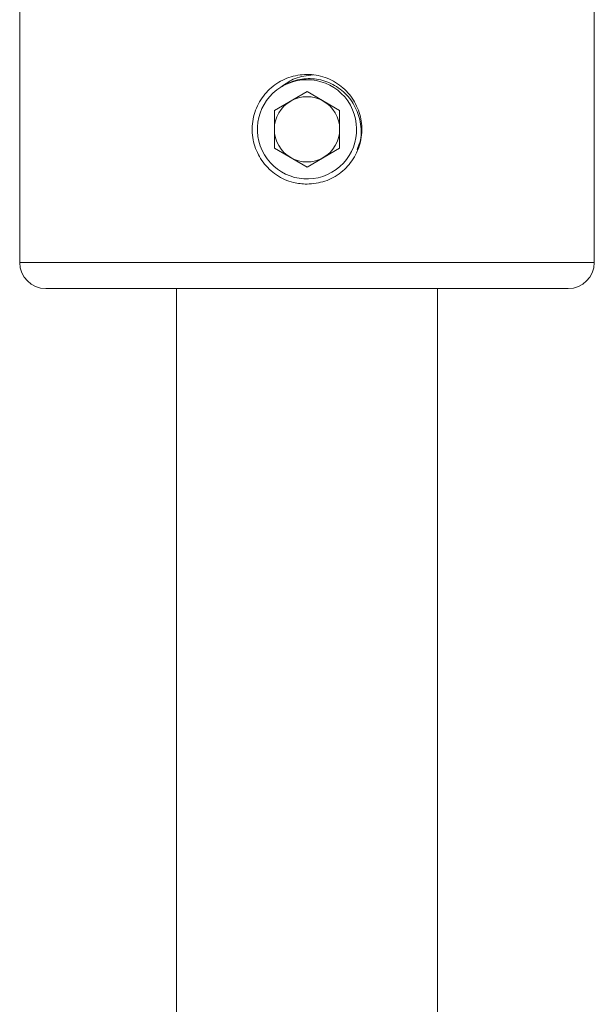
# Model space of a CAD drawing. Units: millimetres. Extents: x -11642 to 16061, y -18176 to 26386.
# Drawn here: x 1788 to 2228, y -8647 to -7893 of the extents above; entities that cross this region are included whole.
import ezdxf

# ---------------------------------------------------------------- set-up
doc = ezdxf.new("R2010")
doc.units = ezdxf.units.MM
doc.header["$LTSCALE"] = 20

msp = doc.modelspace()

# ---------------------------------------------------------------- linework, layer by layer
at = {"color": 7, "linetype": 'Continuous', "lineweight": 15}
for p, q in [((1787.57, -7859.24), (1787.57, -8079.24)), ((2227.57, -8079.24), (2227.57, -7859.24)), ((1987.58, -7944.92), (1988.63, -7944.44)), ((1988.63, -7944.44), (1989.58, -7943.76)), ((2007.57, -7948.37), (1982.57, -7962.8)), ((2032.57, -7962.8), (2007.57, -7948.37)), ((1982.57, -7962.8), (1982.57, -7991.67)), ((2032.57, -7991.67), (2032.57, -7962.8)), ((1982.57, -7991.67), (2007.57, -8006.1)), ((2007.57, -8006.1), (2032.57, -7991.67)), ((1807.57, -8099.24), (2007.57, -8099.24)), ((1907.57, -8099.24), (1907.57, -10560.49)), ((2007.57, -8099.24), (2207.57, -8099.24)), ((2107.57, -10560.49), (2107.57, -8099.24))]:
    msp.add_line(p, q, dxfattribs=at)
at = {"color": 8, "linetype": 'Continuous', "lineweight": 0}
for p, q in [((1787.57, -8079.24), (2007.57, -8079.24)), ((2007.57, -8079.24), (2227.57, -8079.24))]:
    msp.add_line(p, q, dxfattribs=at)
at = {"color": 7, "linetype": 'Continuous', "lineweight": 15}
for centre, radius, start, end in [((2007.57, -7977.24), 38, 121.74668, 118.25332), ((2007.57, -7977.24), 25, 60, 120), ((2007.57, -7977.24), 25, 120, 180), ((2007.57, -7977.24), 25, 0, 60), ((2007.57, -7977.24), 25, 180, 240), ((2007.57, -7977.24), 25, 300, 0), ((2007.57, -7977.24), 25, 240, 300), ((1807.57, -8079.24), 20, 180, 270), ((2207.57, -8079.24), 20, 270, 0)]:
    msp.add_arc(centre, radius, start, end, dxfattribs=at)
for points, knots in [([(2007.57, -8019.24), (2012.24, -8018.78), (2021.59, -8017.87), (2034.07, -8010.78), (2043.66, -8000.26), (2049.25, -7987), (2050.12, -7972.71), (2046.28, -7959.04), (2038.21, -7947.37), (2026.66, -7938.92), (2012.9, -7934.77), (1998.63, -7935.4), (1985.44, -7940.62), (1974.65, -7949.89), (1967.45, -7962.3), (1964.78, -7976.41), (1966.89, -7990.48), (1973.45, -8003.07), (1983.81, -8012.8), (1995.83, -8018.37), (2004.08, -8018.98), (2007.57, -8019.24)], [0, 0, 0, 0, 0.053029, 0.106036, 0.15963, 0.213657, 0.267031, 0.319681, 0.372665, 0.426513, 0.480424, 0.533508, 0.58617, 0.639431, 0.693421, 0.747133, 0.799962, 0.852693, 0.906248, 0.960279, 1, 1, 1, 1]), ([(2012.19, -7935.58), (2007.48, -7936.11), (1998.46, -7937.13), (1991.09, -7942.4), (1987.58, -7944.92)], [0, 0, 0, 0, 0.5222699, 1, 1, 1, 1]), ([(1989.58, -7943.76), (1990.16, -7943.43), (1993.07, -7941.78), (2000.26, -7938.96), (2011.73, -7937.74), (2024.64, -7940.82), (2035.98, -7947.96), (2044.48, -7958.61), (2048.95, -7971.54), (2049.55, -7983.67), (2046.86, -7990.45), (2045.88, -7992.92)], [0, 0, 0, 0, 0.020462, 0.102732, 0.235388, 0.36801, 0.50285, 0.639855, 0.777436, 0.918796, 1, 1, 1, 1])]:
    msp.add_open_spline(points, degree=3, knots=knots, dxfattribs=at)

doc.saveas('drawing.dxf')
